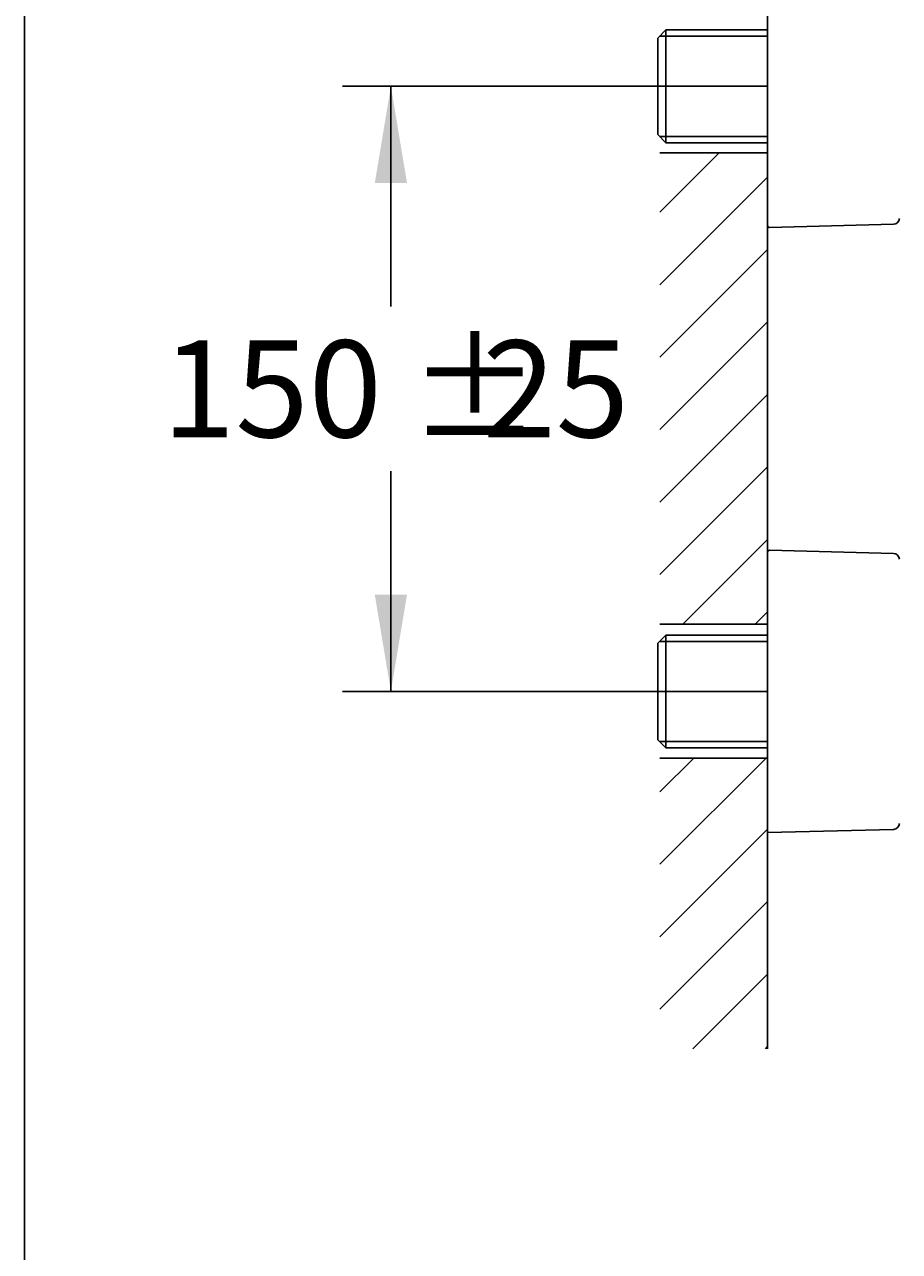
# Model space of a CAD drawing. Units: millimetres. Extents: x 7 to 203, y 5 to 291.
# Drawn here: x 7 to 61, y 157 to 233 of the extents above; entities that cross this region are included whole.
import ezdxf
from ezdxf.enums import TextEntityAlignment as Align
from ezdxf.lldxf.tags import DXFTag

# ---------------------------------------------------------------- set-up
doc = ezdxf.new("R2010")
doc.units = ezdxf.units.MM
for name, color, linetype in [('Default', 7, 'Continuous'), ('Layer1', 7, 'Continuous'), ('Layer3', 7, 'Continuous'), ('Layer50', 7, 'Continuous'), ('Layer7', 7, 'Continuous'), ('Standard', 7, 'Continuous')]:
    doc.layers.add(name, color=color, linetype=linetype)
doc.styles.add('SEACAD_Arial', font='arial.ttf')
tags = doc.linetypes.add('CENTER2', pattern=[28.575, 19.05, -3.175, 3.175, -3.175]).pattern_tags.tags
tags[10:11] = [DXFTag(74, 4), DXFTag(75, 0), DXFTag(340, '0'), DXFTag(46, 0.0), DXFTag(50, 0.0), DXFTag(44, 0.0), DXFTag(45, 0.0)]
tags[8:9] = [DXFTag(74, 4), DXFTag(75, 0), DXFTag(340, '0'), DXFTag(46, 0.0), DXFTag(50, 0.0), DXFTag(44, 0.0), DXFTag(45, 0.0)]
tags[6:7] = [DXFTag(74, 4), DXFTag(75, 0), DXFTag(340, '0'), DXFTag(46, 0.0), DXFTag(50, 0.0), DXFTag(44, 0.0), DXFTag(45, 0.0)]
tags[4:5] = [DXFTag(74, 4), DXFTag(75, 0), DXFTag(340, '0'), DXFTag(46, 0.0), DXFTag(50, 0.0), DXFTag(44, 0.0), DXFTag(45, 0.0)]
doc.dimstyles.get("Standard").update_dxf_attribs({"dimtxt": 0.18, "dimasz": 0.18, "dimexe": 0.18, "dimexo": 0.0625, "dimgap": 0.09, "dimtad": 0, "dimtih": 1, "dimtoh": 1, "dimdec": 4, "dimzin": 0, "dimdsep": 46, "dimtxsty": 'Standard', "dimcen": 0.09, "dimadec": 0, "dimazin": 0, "dimtfac": 1, "dimtdec": 4, "dimtofl": 0, "dimtmove": 0, "dimatfit": 3, "dimfxl": 0, "dimtolj": 1, "dimtzin": 0, "dimarcsym": 0})

# ---------------------------------------------------------------- blocks, each defined once
blk = doc.blocks.new('DMBLK9')
at = {"layer": 'Layer3', "linetype": 'Continuous'}
for points in [[(28.287, 222.867), (30.287, 222.867), (29.287, 228.867)], [(28.287, 197.367), (29.287, 191.367), (30.287, 197.367)]]:
    blk.add_hatch(color=7, dxfattribs=at).paths.add_polyline_path(points)
at = {"layer": 'Layer3', "color": 7, "linetype": 'Continuous'}
for p, q in [((44.092, 228.867), (26.287, 228.867)), ((29.287, 228.867), (29.287, 215.217)), ((29.287, 205.017), (29.287, 191.367)), ((43.81, 191.367), (26.287, 191.367))]:
    blk.add_line(p, q, dxfattribs=at)
at = {"layer": 'Layer3', "color": 7, "linetype": 'Continuous', "style": 'SEACAD_Arial'}
for s, p in [('±', (30.393, 213.117)), ('150', (15.106, 213.117)), ('25', (34.958, 213.117))]:
    blk.add_text(s, height=6, dxfattribs=at).set_placement(p, align=Align.TOP_LEFT)

msp = doc.modelspace()

# ---------------------------------------------------------------- hatches: boundary and pattern name
at = {"layer": 'Default', "linetype": 'Continuous'}
h = msp.add_hatch(dxfattribs=at)
h.set_pattern_fill('LINE', angle=45, style=0)
h.paths.add_polyline_path([(52.61644, 199.99201), (52.61644, 220.24201), (52.61644, 224.73697), (45.94978, 224.73697), (45.94978, 195.53164), (52.61644, 195.53164)])
h = msp.add_hatch(dxfattribs=at)
h.set_pattern_fill('LINE', angle=45, style=0)
h.paths.add_polyline_path([(45.94978, 187.23697), (45.94978, 169.22211), (52.61644, 169.22211), (52.61644, 187.23697)])

# ---------------------------------------------------------------- linework, layer by layer
at = {"layer": 'Default', "color": 7, "linetype": 'Continuous'}
for p, q in [((52.61644, 224.73697), (52.61644, 195.53164)), ((52.61644, 187.23697), (52.61644, 169.22211))]:
    msp.add_line(p, q, dxfattribs=at)
at = {"layer": 'Layer1', "color": 7, "linetype": 'Continuous'}
for p, q in [((52.61644, 231.96701), (45.9207, 231.96701)), ((52.61644, 232.36034), (46.31404, 232.36034)), ((45.81404, 231.86034), (45.81404, 225.87367)), ((52.61644, 225.76701), (45.9207, 225.76701)), ((46.31404, 225.37367), (52.61644, 225.37367)), ((52.61644, 194.86034), (46.31404, 194.86034)), ((45.81404, 194.36034), (45.81404, 188.37367)), ((52.61644, 194.46701), (45.9207, 194.46701)), ((52.61644, 188.26701), (45.9207, 188.26701)), ((46.31404, 187.87367), (52.61644, 187.87367))]:
    msp.add_line(p, q, dxfattribs=at)
at = {"layer": 'Layer3', "color": 7, "linetype": 'Continuous'}
for p, q in [((45.81404, 231.86034), (46.31404, 232.36034)), ((46.31404, 232.36034), (46.31404, 225.37367)), ((45.81404, 225.87367), (46.31404, 225.37367)), ((45.81404, 194.36034), (46.31404, 194.86034)), ((46.31404, 194.86034), (46.31404, 187.87367)), ((45.81404, 188.37367), (46.31404, 187.87367))]:
    msp.add_line(p, q, dxfattribs=at)
at = {"layer": 'Layer50', "color": 7, "linetype": 'Continuous'}
for p, q in [((52.61644, 224.73697), (45.94978, 224.73697)), ((45.94978, 195.53164), (52.61644, 195.53164)), ((52.61644, 187.23697), (45.94978, 187.23697))]:
    msp.add_line(p, q, dxfattribs=at)
at = {"layer": 'Layer7', "color": 7, "linetype": 'CENTER2'}
for p, q in [((44.09164, 228.86701), (52.61644, 228.86701)), ((43.81008, 191.36701), (52.61644, 191.36701))]:
    msp.add_line(p, q, dxfattribs=at)
at = {"layer": 'Standard', "color": 7, "linetype": 'Continuous'}
for p, q in [((6.6, 291), (6.6, 5)), ((52.61644, 220.24201), (52.61644, 237.49201)), ((52.74471, 220.11705), (60.41739, 220.31797)), ((52.61644, 199.99201), (52.61644, 187.23697)), ((60.41739, 199.91605), (52.74471, 200.11697)), ((52.61644, 182.61369), (60.41739, 182.81797))]:
    msp.add_line(p, q, dxfattribs=at)
for centre, radius, start, end in [((60.40757, 220.69284), 0.375, 271.5, 358.1234686), ((52.74144, 220.24201), 0.125, 180, 271.5), ((52.74144, 199.99201), 0.125, 88.5, 180), ((60.40757, 199.54118), 0.375, 1.8765314, 88.5), ((60.40757, 183.19284), 0.375, 271.5, 358.1234686)]:
    msp.add_arc(centre, radius, start, end, dxfattribs=at)

# ---------------------------------------------------------------- dimensions: what is measured, and where the dimension line sits
at = {"layer": 'Layer3', "color": 7, "linetype": 'Continuous'}
dim = msp.add_linear_dim(base=(29.28701, 191.36701), p1=(44.09164, 228.86701), p2=(43.81008, 191.36701), angle=90, text='\\A1;<> %%P25', dimstyle='Standard', dxfattribs=at)
dim.commit()
dim.dimension.update_dxf_attribs({"geometry": 'DMBLK9', "text_midpoint": (29.28701, 210.11701), "dimtype": 160})

doc.saveas('drawing.dxf')
